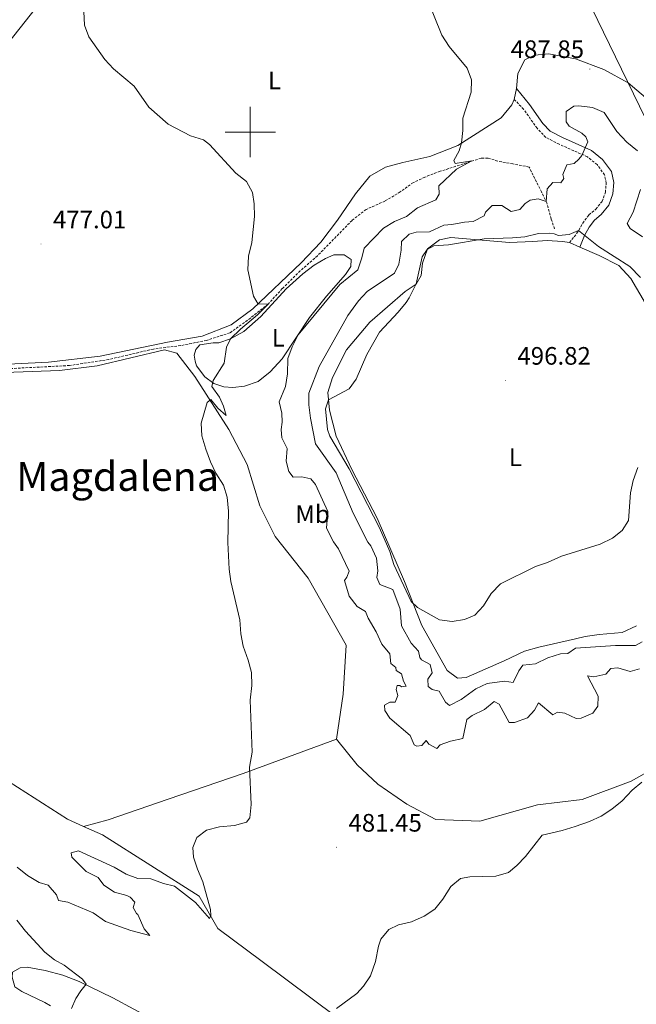
# Model space of a CAD drawing. Units: metres. Extents: x 640772 to 645288, y 4724844 to 4727906.
# Drawn here: x 642908 to 643153, y 4726154 to 4726545 of the extents above; entities that cross this region are included whole.
import ezdxf
from ezdxf.enums import TextEntityAlignment as Align

# ---------------------------------------------------------------- set-up
doc = ezdxf.new("R2010")
doc.units = ezdxf.units.M
doc.header["$MEASUREMENT"] = 0
doc.linetypes.add('TRAZOS', pattern=[0.75, 0.5, -0.25])
doc.linetypes.add('TRAZOSX2', pattern=[1.5, 1, -0.5])
for name, color, linetype, lineweight in [('Carátula', 7, 'Continuous', 5), ('Level 11', 142, 'TRAZOSX2', 13), ('Level 20', 19, 'Continuous', 0), ('Level 21', 1, 'TRAZOS', 0), ('Level 32', 19, 'Continuous', 0), ('Level 36', 142, 'Continuous', 0), ('Level 37', 92, 'Continuous', 0), ('Level 41', 39, 'Continuous', 0), ('Level 45', 7, 'Continuous', 0), ('Level 5', 36, 'Continuous', 0), ('Level 63', 7, 'Continuous', 0), ('Level 7', 19, 'Continuous', 0)]:
    doc.layers.add(name, color=color, linetype=linetype, lineweight=lineweight)
doc.styles.add('Arial', font='ARIAL.TTF', dxfattribs={"height": 0.2})

# ---------------------------------------------------------------- blocks, each defined once
blk = doc.blocks.new('5PATER')
at = {"layer": 'Carátula', "linetype": 'Continuous', "lineweight": 5}
h = blk.add_hatch(color=250, dxfattribs=at)
edge = h.paths.add_edge_path()
edge.add_ellipse((0, 0), major_axis=(-1.33, -1.34), ratio=0.999422, start_angle=0, end_angle=360)

msp = doc.modelspace()

# ---------------------------------------------------------------- linework, layer by layer
at = {"layer": 'Level 11', "color": 142, "linetype": 'TRAZOSX2', "lineweight": 13}
msp.add_polyline3d([(643120.8, 4726461.62, 492.91), (643119.45, 4726465.57, 491.32), (643117.82, 4726471.86, 490.2), (643115.64, 4726476.23, 488.8), (643110.7, 4726486.15, 486.83), (643104.27, 4726487.39, 486.65), (643098.27, 4726488.5, 485.99), (643094.38, 4726489.68, 485.62), (643091.65, 4726489.64, 485.24), (643075.42, 4726484.45, 483.89), (643069.29, 4726482.11, 483.42), (643064.77, 4726479.98, 483.14), (643059.57, 4726476.31, 482.86), (643053.5, 4726472.62, 482.67), (643045.99, 4726469.3, 482.39), (643040.42, 4726464.95, 482.11), (643026.71, 4726450.91, 481.37), (643019.87, 4726444.92, 480.99), (643012.71, 4726437.87, 480.62), (643007.2, 4726431.83, 480.01), (643000.11, 4726426.17, 479.64), (642991.93, 4726420.3, 479.36), (642982.64, 4726417.33, 478.98), (642972.39, 4726415.26, 478.52), (642961.55, 4726413.89, 478.05), (642943.86, 4726409.74, 477.39), (642928.26, 4726407.34, 477.02), (642853.69, 4726403.52, 475.01)], dxfattribs=at)
at = {"layer": 'Level 20', "color": 19, "linetype": 'Continuous', "lineweight": 0, "ltscale": 0.5}
for points in [[(642746.23, 4726394.98, 473.52), (642800.06, 4726398.27, 474.83), (642859.07, 4726402.92, 475.85), (642924.25, 4726405.43, 477.16), (642939.24, 4726407.19, 477.82), (642965.98, 4726413.55, 478.94), (642970.88, 4726412.24, 479.03), (642977.97, 4726402.97, 479.59), (642991.55, 4726381.94, 481.09), (642998.8, 4726368.03, 481.65), (643003.79, 4726351.65, 481.46), (643009.87, 4726339.4, 481.74), (643023, 4726322.91, 482.86), (643038.15, 4726296.31, 483.14), (643036.83, 4726276.82, 482.49), (643034.19, 4726259.07, 481.74)], [(642933.83, 4726224.38, 477.53), (642927.38, 4726227.25, 477.53), (642900.94, 4726244.25, 476.88), (642874.21, 4726258.28, 476.41), (642856.46, 4726267.58, 476.6), (642828.85, 4726282.64, 475.76), (642808.83, 4726296.16, 475.11), (642788.32, 4726307.8, 474.73), (642778.37, 4726310.46, 474.17), (642752.35, 4726313.31, 473.52), (642751.45, 4726323.95, 473.37)], [(643034.19, 4726259.07, 481.74), (643042.49, 4726248.77, 482.11), (643050.69, 4726241.15, 482.3), (643062.16, 4726233.19, 481.83), (643073.69, 4726227.11, 481.46), (643091.11, 4726226.42, 481.37), (643114.07, 4726232.96, 480.99), (643131.74, 4726235.05, 480.52), (643151.25, 4726242.29, 480.34), (643163.48, 4726249.23, 480.15), (643180.82, 4726269.7, 479.68), (643184.12, 4726251.04, 479.96), (643180.78, 4726214, 478), (643180.15, 4726202.18, 477.35), (643178.5, 4726185.21, 477.72), (643177.64, 4726166.92, 476.69), (643176.77, 4726149.06, 476.79)], [(643034.19, 4726259.07, 481.74), (642997.13, 4726245.33, 479.96), (642967.39, 4726235.25, 479.12), (642943.6, 4726226.98, 477.91), (642933.83, 4726224.38, 477.53)], [(643043.93, 4726141.52, 479.68), (643004.67, 4726170.72, 481.37), (642987.1, 4726183.89, 480.34), (642979.67, 4726196.69, 479.78), (642941.3, 4726221.06, 477.53), (642933.83, 4726224.38, 477.53)]]:
    msp.add_polyline3d(points, dxfattribs=at)
at = {"layer": 'Level 21', "color": 19, "linetype": 'Continuous', "lineweight": 0}
msp.add_polyline3d([(643130.85, 4726454.35, 496.22), (643132.68, 4726459, 495.05), (643134.54, 4726462.21, 494.53), (643136.65, 4726465.11, 494.34), (643139.31, 4726467.29, 493.78), (643142.43, 4726471.04, 492.85), (643143.96, 4726475.5, 492.1), (643144.36, 4726479.95, 491.64), (643143.46, 4726484.31, 491.07), (643139.92, 4726489.17, 490.7), (643135.48, 4726492.75, 490.23), (643123.93, 4726497.88, 489.21), (643119.14, 4726500.34, 488.55), (643116.19, 4726503.42, 488.1), (643110.86, 4726510.96, 486.78), (643105.78, 4726517.33, 486.13)], dxfattribs=at)
at = {"layer": 'Level 21', "color": 19, "linetype": 'TRAZOSX2', "lineweight": 0}
msp.add_polyline3d([(643126.74, 4726456.15, 496.12), (643129.7, 4726459.83, 495.19), (643132.03, 4726463.84, 494.53), (643134.46, 4726467.18, 494.34), (643137.2, 4726469.42, 493.78), (643139.78, 4726472.53, 492.85), (643141.02, 4726476.13, 492.1), (643141.35, 4726479.78, 491.64), (643140.67, 4726483.07, 491.07), (643137.74, 4726487.09, 490.7), (643133.91, 4726490.18, 490.23), (643122.64, 4726495.18, 489.21), (643117.33, 4726497.91, 488.55), (643113.88, 4726501.51, 488.1), (643108.54, 4726509.07, 486.78), (643104.84, 4726513.01, 486.13)], dxfattribs=at)
at = {"layer": 'Level 32', "color": 6, "linetype": 'Continuous', "lineweight": 0, "ltscale": 0.5}
msp.add_polyline3d([(643401.03, 4726239, 490.11), (643373.43, 4726265, 492.95), (643369.91, 4726268.07, 492.54), (643257.21, 4726374.67, 480.07), (643185.36, 4726446.89, 484.79), (643123.66, 4726573.77, 488.02), (643083.13, 4726656.26, 491.06)], dxfattribs=at)
at = {"layer": 'Level 36', "color": 92, "linetype": 'Continuous', "lineweight": 0}
for p, q in [((643105.78, 4726517.33, 486.13), (643104.84, 4726513.01, 486.13)), ((643126.74, 4726456.15, 496.12), (643130.85, 4726454.35, 496.22))]:
    msp.add_line(p, q, dxfattribs=at)
for points in [[(642821.79, 4726433.55, 474.83), (642848.49, 4726466.69, 475.3), (642867.75, 4726489.91, 476.14), (642886.04, 4726512.98, 477.26), (642921.56, 4726557.98, 479.78), (642934.57, 4726573.5, 481.09), (642950.71, 4726593.6, 483.71), (642951.63, 4726595.92, 483.89)], [(643156.93, 4726513.78, 487.44), (643150.09, 4726519.56, 487.82), (643140.35, 4726524.86, 487.72), (643129.08, 4726529.13, 487.63), (643118.58, 4726531.07, 487.07), (643112.84, 4726530.6, 486.6), (643109.09, 4726528.67, 486.32), (643106.3, 4726523.32, 486.04), (643105.78, 4726517.33, 486.13)], [(643104.84, 4726513.01, 486.13), (643103.92, 4726510.84, 486.13), (643099.64, 4726505.66, 485.76), (643082.45, 4726494.67, 484.92), (643071.32, 4726490.33, 484.08), (643060.55, 4726487.91, 483.61), (643053.68, 4726486.08, 483.05), (643047.42, 4726482.54, 482.68), (643041.79, 4726475.51, 482.49), (643034.59, 4726465.07, 482.12), (643028.03, 4726456.26, 481.56), (643020.26, 4726448.1, 481.18), (643001.03, 4726429.81, 479.87), (642992.37, 4726423.45, 479.5), (642980.91, 4726418.96, 479.13), (642967.17, 4726416.6, 478.57), (642940.42, 4726411.01, 477.72), (642919.83, 4726408.72, 477.16), (642879.67, 4726406.75, 475.86)], [(643153.34, 4726303.99, 493.6), (643147.69, 4726301.32, 493.13), (643138.51, 4726300.51, 492.67), (643133.02, 4726299.75, 491.92), (643129.21, 4726298.83, 491.55), (643114.53, 4726295.54, 491.73), (643108.86, 4726293.97, 492.48), (643100.88, 4726290.16, 493.69), (643085.67, 4726283.51, 494.44), (643082.23, 4726283.26, 494.26), (643078.16, 4726286.31, 494.26), (643068.17, 4726304.09, 494.72), (643061.2, 4726321.59, 495.28), (643050.42, 4726346.78, 495.66), (643040.31, 4726366.09, 495.75), (643034.17, 4726379.25, 495.66), (643031.47, 4726389.59, 495.28), (643030.74, 4726396.61, 494.82), (643032.61, 4726402.58, 494.35), (643038.18, 4726413.52, 494.07), (643047.43, 4726424.58, 494.16), (643061.55, 4726436.66, 494.63), (643065.85, 4726439.7, 495), (643067.81, 4726443.13, 495.28), (643068.36, 4726447.92, 495.19), (643070.32, 4726453.69, 495), (643075.2, 4726457.26, 494.82), (643079.68, 4726458.14, 494.72), (643102.92, 4726456.21, 495.28), (643112.24, 4726456.6, 496.12), (643117.83, 4726457.02, 496.12), (643124.01, 4726456.59, 495.94), (643126.74, 4726456.15, 496.12)], [(643130.85, 4726454.35, 496.22), (643138.5, 4726450.98, 496.4), (643146.36, 4726446.99, 496.5), (643151.08, 4726441.9, 496.5), (643156.98, 4726431.94, 496.4)], [(642982, 4726402.85, 479.76), (642978.72, 4726407.2, 479.29), (642978.07, 4726409.1, 479.2), (642977.75, 4726411.49, 479.01), (642978.33, 4726413.65, 479.01), (642979.93, 4726415.54, 479.01), (642985.28, 4726416.39, 479.2), (642987.53, 4726416.33, 479.57), (642992.11, 4726417.96, 480.01), (642997.47, 4726420.91, 480.66), (643004.17, 4726426.76, 480.66), (643014.24, 4726437.73, 481.32), (643020.94, 4726443.72, 481.69), (643025.34, 4726447.14, 481.97), (643029.93, 4726449.84, 482.63), (643033.17, 4726451.23, 482.81), (643037.33, 4726451.25, 483.47), (643040.04, 4726449.38, 484.31), (643039.98, 4726446.7, 484.68), (643037.79, 4726443.46, 484.59), (643030.27, 4726434.83, 484.59), (643023.51, 4726426.35, 484.49), (643012.62, 4726410.05, 484.03), (643007.87, 4726404.81, 483.28), (643003.09, 4726401, 482.44), (642997.76, 4726399.1, 481.51), (642993.04, 4726398.55, 481.04), (642989.49, 4726398.92, 480.66), (642985.59, 4726400.25, 480.29), (642982, 4726402.85, 479.76)], [(642920.74, 4726153.12, 478.42), (642918.47, 4726154.47, 478.05), (642909.31, 4726158.83, 477.58), (642906.55, 4726160.65, 477.58), (642905.44, 4726164.56, 477.49), (642905.55, 4726166.57, 477.49), (642908.68, 4726168.29, 477.86), (642911.45, 4726168.53, 478.05), (642918.51, 4726167.2, 478.51), (642925.52, 4726165.3, 479.35), (642932.07, 4726162.77, 479.73), (642945.38, 4726156.28, 480.85), (642962.07, 4726147.26, 482.16)]]:
    msp.add_polyline3d(points, dxfattribs=at)
at = {"layer": 'Level 5', "color": 36, "linetype": 'Continuous', "lineweight": 0}
for points in [[(643069.94, 4726553.72, 485.01), (643076.05, 4726538.53, 485.01), (643079, 4726533.93, 485.01), (643086.07, 4726525.38, 485.01), (643087.85, 4726520.7, 485.01), (643087.7, 4726515.84, 485.01), (643084.47, 4726505.6, 485.01), (643084.43, 4726500.6, 485.01), (643083.85, 4726495.73, 485.01), (643083, 4726492.56, 485.01), (643080.85, 4726488.75, 485.01), (643081.3, 4726487.56, 485.01), (643087.94, 4726488.57, 485.01), (643081.96, 4726485.23, 485.01), (643074.84, 4726478.7, 485.01), (643074.99, 4726475.31, 485.01), (643073.73, 4726473.14, 485.01), (643066.41, 4726469.96, 485.01), (643062.06, 4726466.54, 485.01), (643057.26, 4726464.46, 485.01), (643052.95, 4726461.92, 485.01), (643045.28, 4726453.98, 485.01), (643044.33, 4726450.09, 485.01), (643042.68, 4726445.35, 485.01), (643035.55, 4726439.52, 485.01), (643019.02, 4726419.5, 485.01), (643016.61, 4726414.78, 485.01), (643014.87, 4726410.09, 485.01), (643014.82, 4726403.98, 485.01), (643013.98, 4726399.06, 485.01), (643011.5, 4726392.98, 485.01), (643012.48, 4726388.4, 485.01)], [(642933.86, 4726547.83, 480.01), (642934.18, 4726542.47, 480.01), (642935.87, 4726537.77, 480.01), (642942.29, 4726528.77, 480.01), (642945.72, 4726525.13, 480.01), (642953.93, 4726518.25, 480.01), (642959.76, 4726509.92, 480.01), (642967.41, 4726503.09, 480.01), (642976.31, 4726498.49, 480.01), (642981.45, 4726496.95, 480.01), (642983.87, 4726495.12, 480.01), (642994.34, 4726483.66, 480.01), (642998.46, 4726480.33, 480.01), (643000.87, 4726476.06, 480.01), (643001.51, 4726471.52, 480.01), (643001.64, 4726466.52, 480.01), (643000.69, 4726456.18, 480.01), (642999.35, 4726450.77, 480.01), (642999.05, 4726445.31, 480.01), (643001.23, 4726434.82, 480.01), (643003.09, 4726431.76, 480.01), (643007.2, 4726431.83, 480.01), (643002.82, 4726427.41, 480.01), (642996.11, 4726421.8, 480.01), (642992.11, 4726417.96, 480.01), (642990.53, 4726414.63, 480.01), (642989.58, 4726408.3, 480.01), (642985.24, 4726401.44, 480.01), (642984.8, 4726398.99, 480.01), (642987.78, 4726394.83, 480.01), (642989.37, 4726391.26, 480.01), (642990.48, 4726387.55, 480.01), (642987.18, 4726390.37, 480.01), (642984.35, 4726393.86, 480.01), (642982.84, 4726392.69, 480.01), (642980.57, 4726384.43, 480.01), (642980.71, 4726379.42, 480.01), (642982.41, 4726374.12, 480.01), (642984.21, 4726369.08, 480.01), (642986.38, 4726364.57, 480.01), (642989.38, 4726359.83, 480.01), (642990.82, 4726355.04, 480.01), (642991.36, 4726349.52, 480.01), (642991.13, 4726337.04, 480.01), (642991.58, 4726326.56, 480.01), (642992.32, 4726321.62, 480.01), (642995.82, 4726306.44, 480.01), (642996.29, 4726300.8, 480.01), (642997.22, 4726295.89, 480.01), (642999.23, 4726290.32, 480.01), (643000.51, 4726285.49, 480.01), (643000.65, 4726280.27, 480.01), (643000, 4726274.55, 480.01), (643000.77, 4726253.82, 480.01), (642999.7, 4726247.84, 480.01), (643000.36, 4726233.12, 480.01), (642999.87, 4726227.8, 480.01), (642998.56, 4726226.01, 480.01), (642993.71, 4726224.79, 480.01), (642987.82, 4726224.26, 480.01), (642982.58, 4726222.89, 480.01), (642978.85, 4726219.91, 480.01), (642977.19, 4726215.96, 480.01), (642977.44, 4726212.18, 480.01), (642979.02, 4726207.44, 480.01), (642981.18, 4726202.43, 480.01), (642984.18, 4726191.38, 480.01), (642984.36, 4726189.04, 480.01), (642983.85, 4726187.88, 480.01), (642978.27, 4726194.12, 480.01), (642969.92, 4726200.68, 480.01), (642965.54, 4726201.76, 480.01), (642960.54, 4726203.5, 480.01), (642955.42, 4726203.66, 480.01), (642950.75, 4726205.45, 480.01), (642945.97, 4726208.2, 480.01), (642931.76, 4726214.67, 480.01), (642928.85, 4726213.91, 480.01), (642929.16, 4726212.19, 480.01), (642934.91, 4726206.42, 480.01), (642939.67, 4726204.08, 480.01)], [(643071.12, 4726460.45, 490.01), (643076.92, 4726463.12, 490.01), (643079.98, 4726463.27, 490.01), (643085.13, 4726464.21, 490.01), (643088.57, 4726464.45, 490.01), (643092.84, 4726466.82, 490.01), (643093.39, 4726468.26, 490.01), (643096.03, 4726470.89, 490.01), (643099.95, 4726470.85, 490.01), (643103.63, 4726468.52, 490.01), (643107.06, 4726469.34, 490.01), (643109.22, 4726471.67, 490.01), (643111.12, 4726473.04, 490.01), (643114.36, 4726473.57, 490.01), (643117.52, 4726472.45, 490.01), (643117.83, 4726477.43, 490.01), (643120.08, 4726480.05, 490.01), (643123.34, 4726479.91, 490.01), (643124.46, 4726481.56, 490.01), (643124.15, 4726483.18, 490.01), (643125.72, 4726487.03, 490.01), (643128.58, 4726487.55, 490.01), (643130.48, 4726489.32, 490.01), (643131.6, 4726490.77, 490.01), (643134.1, 4726496.17, 490.01), (643133.31, 4726498.07, 490.01), (643131.66, 4726499.58, 490.01), (643126.64, 4726502.37, 490.01), (643125.46, 4726504.07, 490.01), (643125.4, 4726508.19, 490.01), (643128.42, 4726510.34, 490.01), (643130.53, 4726510.47, 490.01), (643135.9, 4726509.79, 490.01), (643140.51, 4726507.8, 490.01), (643145.62, 4726500.18, 490.01), (643149.51, 4726496.03, 490.01), (643153.77, 4726492.56, 490.01)], [(643154.97, 4726477.17, 490.01), (643152.05, 4726468.22, 490.01), (643149.63, 4726463.69, 490.01), (643150.81, 4726461.7, 490.01), (643155.74, 4726458.43, 490.01)], [(643051.5, 4726320.43, 490.01), (643050.21, 4726323.19, 490.01), (643050.65, 4726325.87, 490.01), (643050.1, 4726330.84, 490.01), (643047.92, 4726335.77, 490.01), (643046.74, 4726337.2, 490.01), (643040.91, 4726348.69, 490.01), (643034.08, 4726364.75, 490.01), (643025.94, 4726376.3, 490.01), (643023.96, 4726386.5, 490.01), (643023.3, 4726391.76, 490.01), (643023.23, 4726396.35, 490.01), (643027.41, 4726406.91, 490.01), (643038.69, 4726427.25, 490.01), (643043.04, 4726433.02, 490.01), (643046.42, 4726436.71, 490.01), (643057.31, 4726443.96, 490.01), (643058.98, 4726447.53, 490.01), (643059.95, 4726453.19, 490.01), (643060.08, 4726456.64, 490.01), (643063.1, 4726459.46, 490.01), (643065.86, 4726460.27, 490.01), (643071.12, 4726460.45, 490.01)], [(643153.94, 4726366.86, 495.01), (643152, 4726361.73, 495.01), (643150.98, 4726356.83, 495.01), (643150.24, 4726345.86, 495.01), (643147.72, 4726341.9, 495.01), (643143.84, 4726338.75, 495.01), (643138.94, 4726336.41, 495.01), (643123.55, 4726331.6, 495.01), (643118.02, 4726329.19, 495.01), (643113.29, 4726327.56, 495.01), (643099.41, 4726320.72, 495.01), (643095.67, 4726316.89, 495.01), (643092.6, 4726311.9, 495.01), (643089.11, 4726308.26, 495.01), (643085.12, 4726306.57, 495.01), (643080.2, 4726305.68, 495.01), (643075.21, 4726306.37, 495.01), (643066.36, 4726311.29, 495.01), (643063.93, 4726313.67, 495.01), (643057, 4726328.34, 495.01), (643055.39, 4726333.53, 495.01), (643051.34, 4726342.85, 495.01), (643039.29, 4726366.3, 495.01), (643031.61, 4726379.33, 495.01), (643030.66, 4726381.9, 495.01), (643029.86, 4726390.21, 495.01), (643031.04, 4726393.71, 495.01), (643039.25, 4726398.1, 495.01), (643042.11, 4726401.87, 495.01), (643046.31, 4726411.7, 495.01), (643051.29, 4726420.61, 495.01), (643058.68, 4726428.54, 495.01), (643061.89, 4726432.38, 495.01), (643063.08, 4726434.26, 495.01), (643065.92, 4726439.82, 495.01), (643068.29, 4726450.48, 495.01), (643070.22, 4726453.39, 495.01), (643072.92, 4726454.82, 495.01), (643078.7, 4726455.24, 495.01), (643092.91, 4726457.65, 495.01), (643104.07, 4726457.98, 495.01), (643109.08, 4726458.49, 495.01), (643114.42, 4726459.73, 495.01), (643118.92, 4726459.89, 495.01), (643120.74, 4726459.68, 495.01), (643122.42, 4726458.99, 495.01), (643126.58, 4726459.34, 495.01), (643130.34, 4726460.92, 495.01)], [(643130.34, 4726460.92, 495.01), (643138.28, 4726454.54, 495.01), (643150.66, 4726446.6, 495.01), (643154.93, 4726442.27, 495.01)], [(643012.48, 4726388.4, 485.01), (643012.73, 4726384.86, 485.01), (643012.29, 4726381.98, 485.01), (643012.54, 4726378.59, 485.01), (643014.66, 4726374.37, 485.01), (643014.21, 4726369.38, 485.01), (643015.38, 4726365.29, 485.01), (643017.09, 4726363.02, 485.01), (643020.48, 4726363.12, 485.01), (643024.08, 4726362.31, 485.01), (643025.89, 4726360.09, 485.01), (643030.84, 4726349.45, 485.01), (643030.32, 4726342.75, 485.01), (643033.04, 4726337.33, 485.01), (643035.04, 4726334.59, 485.01), (643039.25, 4726325.76, 485.01), (643038.33, 4726323.35, 485.01), (643037.39, 4726321.95, 485.01), (643039.26, 4726315.76, 485.01), (643042.44, 4726311.65, 485.01), (643045.72, 4726309.64, 485.01), (643046.82, 4726306.98, 485.01), (643050.01, 4726301.62, 485.01), (643052.29, 4726296.73, 485.01), (643055.46, 4726292.84, 485.01), (643055.81, 4726289.03, 485.01), (643057.74, 4726287.48, 485.01), (643057.95, 4726286.29, 485.01), (643060.03, 4726284.89, 485.01), (643060.84, 4726282.08, 485.01), (643061.88, 4726279.99, 485.01), (643060.11, 4726279.72, 485.01), (643059.43, 4726280.29, 485.01), (643058.38, 4726280.37, 485.01), (643057.93, 4726278.68, 485.01), (643058.54, 4726276.35, 485.01), (643057.48, 4726273.7, 485.01), (643055.37, 4726273.76, 485.01), (643053.29, 4726272.49, 485.01), (643053.47, 4726270.43, 485.01), (643055.48, 4726267.35, 485.01), (643063.53, 4726260.4, 485.01), (643065.11, 4726256.79, 485.01), (643066.08, 4726256.18, 485.01), (643068.18, 4726256.5, 485.01), (643069.82, 4726258.44, 485.01), (643070.95, 4726256.98, 485.01), (643074.04, 4726255.3, 485.01), (643075.45, 4726256.76, 485.01), (643079.49, 4726258.26, 485.01), (643084.45, 4726259.23, 485.01), (643086.06, 4726266.88, 485.01), (643088.09, 4726268.39, 485.01), (643093.03, 4726270.72, 485.01), (643096.85, 4726273.98, 485.01), (643098.88, 4726272.87, 485.01), (643102.77, 4726265.56, 485.01), (643104.97, 4726265.64, 485.01), (643110.11, 4726267.49, 485.01), (643112.93, 4726270.55, 485.01), (643114.52, 4726273.45, 485.01), (643120.14, 4726268.66, 485.01), (643121.99, 4726269.74, 485.01), (643124.87, 4726269.3, 485.01), (643129.43, 4726267.22, 485.01), (643131.36, 4726267.4, 485.01), (643135.98, 4726269.27, 485.01), (643137.98, 4726272.09, 485.01), (643138.21, 4726276.12, 485.01), (643133.97, 4726284.13, 485.01), (643136.36, 4726283.74, 485.01), (643141.25, 4726284.81, 485.01), (643143.2, 4726287.1, 485.01), (643146.02, 4726287.34, 485.01), (643150.83, 4726285.88, 485.01), (643154.54, 4726286.99, 485.01)], [(643155.68, 4726297.66, 490.01), (643152.93, 4726296.19, 490.01), (643145.08, 4726296.25, 490.01), (643129.12, 4726295.14, 490.01), (643126.09, 4726292.99, 490.01), (643123.13, 4726292.94, 490.01), (643118.17, 4726291.33, 490.01), (643113.24, 4726288.96, 490.01), (643108.26, 4726288.34, 490.01), (643106.68, 4726286.18, 490.01), (643104.45, 4726281.55, 490.01), (643100.9, 4726282.07, 490.01), (643094.13, 4726281.1, 490.01), (643089.57, 4726279.03, 490.01), (643083.7, 4726274.81, 490.01), (643079.05, 4726272.35, 490.01), (643077.59, 4726273.76, 490.01), (643074.96, 4726278.01, 490.01), (643072.25, 4726278.75, 490.01), (643070.7, 4726279.97, 490.01), (643070.56, 4726282.84, 490.01), (643072.24, 4726285.35, 490.01), (643071.43, 4726288.59, 490.01), (643068.05, 4726290.45, 490.01), (643067.36, 4726291.4, 490.01), (643066.84, 4726293.88, 490.01), (643063.83, 4726297.09, 490.01), (643059.99, 4726304.03, 490.01), (643059.59, 4726310.61, 490.01), (643056.6, 4726318.41, 490.01), (643051.5, 4726320.43, 490.01)], [(643083.46, 4726203.75, 480.01), (643087.13, 4726204.31, 480.01), (643097.49, 4726204.67, 480.01), (643102.58, 4726206.07, 480.01), (643105.87, 4726208.79, 480.01), (643109.26, 4726212.47, 480.01), (643115.87, 4726220.95, 480.01), (643123.84, 4726222.78, 480.01), (643129.04, 4726224.38, 480.01), (643134.65, 4726226.34, 480.01), (643139.39, 4726228.47, 480.01), (643143.57, 4726231.22, 480.01), (643147.64, 4726234.51, 480.01), (643151.6, 4726238.78, 480.01), (643155.49, 4726241.93, 480.01)], [(642939.67, 4726204.08, 480.01), (642941.92, 4726201.01, 480.01), (642946.1, 4726198.26, 480.01), (642950.98, 4726196.94, 480.01), (642952.28, 4726196.24, 480.01), (642954.13, 4726194.26, 480.01), (642953.54, 4726192.24, 480.01), (642954.78, 4726189.77, 480.01), (642955.31, 4726189.35, 480.01), (642957.89, 4726183.74, 480.01), (642960.18, 4726181.05, 480.01), (642952.61, 4726183.04, 480.01), (642942.52, 4726186.6, 480.01), (642937.6, 4726190.08, 480.01), (642927.63, 4726194.27, 480.01), (642923.83, 4726194.98, 480.01), (642923.03, 4726197.26, 480.01), (642919.7, 4726201, 480.01), (642916.21, 4726202.13, 480.01), (642911.53, 4726204.93, 480.01), (642907.45, 4726208.26, 480.01)], [(643034.22, 4726152.08, 480.01), (643042.36, 4726158.09, 480.01), (643044.99, 4726160.91, 480.01), (643047.79, 4726165.06, 480.01), (643049.76, 4726170.7, 480.01), (643050.89, 4726176.87, 480.01), (643051.83, 4726179.55, 480.01), (643054.97, 4726183.43, 480.01), (643058.84, 4726185.32, 480.01), (643064.09, 4726186.55, 480.01), (643069.02, 4726188.79, 480.01), (643073.25, 4726191.46, 480.01), (643076.49, 4726195.52, 480.01), (643079.62, 4726200.52, 480.01), (643083.46, 4726203.75, 480.01)], [(642907.38, 4726187.1, 480.01), (642910.81, 4726182.74, 480.01), (642918.37, 4726174.51, 480.01), (642922.29, 4726171.42, 480.01), (642926.06, 4726169.32, 480.01), (642933.34, 4726163.75, 480.01), (642934.91, 4726161.76, 480.01), (642932.75, 4726159.14, 480.01), (642930.79, 4726156.05, 480.01), (642928.98, 4726152.1, 480.01)]]:
    msp.add_polyline3d(points, dxfattribs=at)
at = {"layer": 'Level 63', "linetype": 'Continuous', "lineweight": 0}
for points in [[(643000, 4726490, 0.01), (643000, 4726510, 0.01)], [(642990, 4726500, 0.01), (643010, 4726500, 0.01)]]:
    msp.add_polyline3d(points, dxfattribs=at)

# ---------------------------------------------------------------- block references
at = {"layer": 'Level 7', "color": 19, "linetype": 'Continuous', "lineweight": 0, "xscale": 0.1000007614726202, "yscale": 0.1000007614726202}
for p in [(643134.83, 4726525.02, 487.86), (642916.92, 4726455.61, 477.02), (643101.32, 4726401.48, 496.83), (643034.23, 4726216.12, 481.46)]:
    msp.add_blockref('5PATER', p, dxfattribs=at)

# ---------------------------------------------------------------- texts
at = {"layer": 'Level 37', "color": 92, "linetype": 'Continuous', "lineweight": 0, "style": 'Arial'}
for s, p in [('L', (643009.63, 4726520.5, 481.92)), ('L', (643011.13, 4726418.38, 482.62)), ('L', (643105.27, 4726370.9, 496.08)), ('Mb', (643024.75, 4726348.35, 484.01))]:
    msp.add_text(s, height=7, dxfattribs=at).set_placement(p, align=Align.MIDDLE_CENTER)
at = {"layer": 'Level 41', "color": 19, "linetype": 'Continuous', "lineweight": 0, "style": 'Arial'}
for s, p in [('487.85', (643103.4, 4726527.23, 487.86)), ('477.01', (642921.65, 4726459.61, 477.02)), ('496.82', (643106.09, 4726405.48, 496.83)), ('481.45', (643039, 4726220.12, 481.46))]:
    msp.add_text(s, height=7, dxfattribs=at).set_placement(p, align=Align.BOTTOM_LEFT)
at = {"layer": 'Level 45', "color": 19, "linetype": 'Continuous', "lineweight": 0, "style": 'Arial'}
msp.add_text('Magdalena', height=11.5, dxfattribs=at).set_placement((642947.34, 4726363.32, 483.4), align=Align.MIDDLE_CENTER)

doc.saveas('drawing.dxf')
